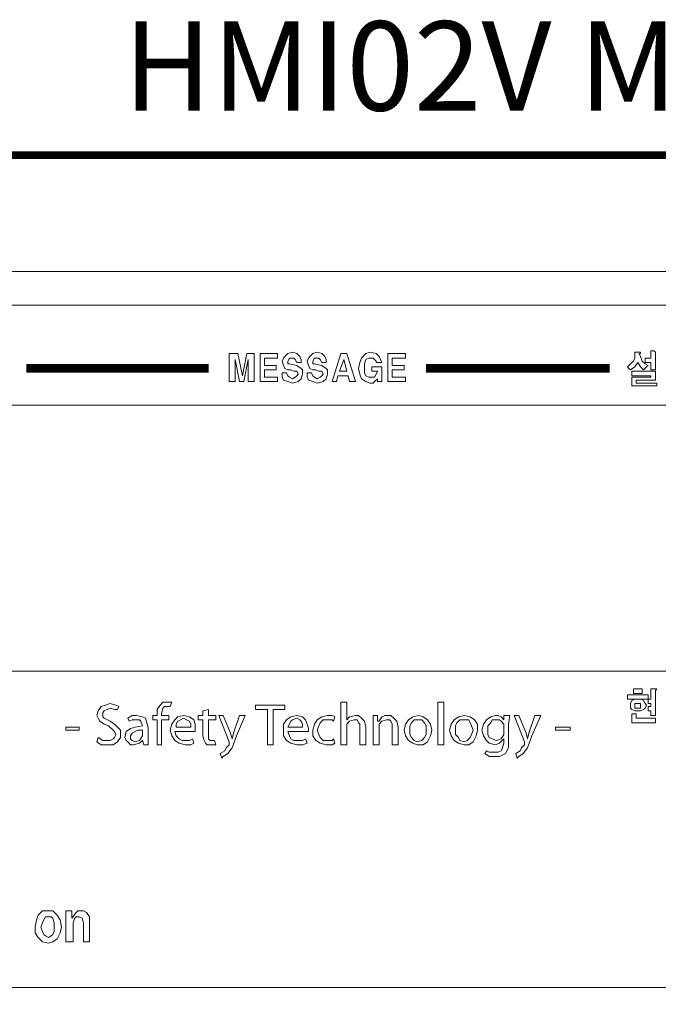
# Model space of a CAD drawing. Units: millimetres. Extents: x 252 to 660, y 2872 to 3159.
# Drawn here: x 278 to 292, y 3046 to 3066 of the extents above; entities that cross this region are included whole.
import ezdxf

# ---------------------------------------------------------------- set-up
doc = ezdxf.new("R2010")
doc.units = ezdxf.units.MM
doc.header["$LTSCALE"] = 0.5
doc.styles.get("Standard").update_dxf_attribs({"font": 'GulimChe.ttf'})

msp = doc.modelspace()

# ---------------------------------------------------------------- linework, layer by layer
at = {"color": 3, "lineweight": 0}
for points, const_width in [([(263.427, 3063.313), (317.784, 3063.313), (317.784, 3063.313), (317.938, 3063.313), (318.061, 3063.282), (318.184, 3063.221), (318.276, 3063.129), (318.368, 3063.006), (318.43, 3062.913), (318.46, 3062.76), (318.491, 3062.637), (318.491, 3036.149), (318.491, 3036.149)], 0.154), ([(278.606, 3058.857), (282.416, 3058.857)], 0.184), ([(286.964, 3058.857), (290.805, 3058.857)], 0.184)]:
    msp.add_lwpolyline(points, dxfattribs=dict(at, const_width=const_width))
for points in [[(269.541, 3060.885), (311.7, 3060.885), (311.7, 3060.885), (311.823, 3060.855), (311.946, 3060.793), (312.007, 3060.67), (312.038, 3060.547), (312.038, 3038.239), (312.038, 3038.239)], [(270.586, 3060.179), (310.655, 3060.179), (310.655, 3060.179), (310.778, 3060.179), (310.932, 3060.148), (311.055, 3060.086), (311.147, 3059.994), (311.239, 3059.871), (311.301, 3059.779), (311.331, 3059.626), (311.362, 3059.503), (311.362, 3046.597), (311.362, 3046.597)], [(283.369, 3058.581), (283.246, 3058.581), (283.246, 3059.042), (283.154, 3058.581), (283.062, 3058.581), (282.97, 3059.042), (282.97, 3059.042), (282.97, 3058.581), (282.847, 3058.581), (282.847, 3059.165), (283.031, 3059.165), (283.123, 3058.704), (283.123, 3058.704), (283.215, 3059.165), (283.369, 3059.165), (283.369, 3058.581), (283.369, 3058.581)], [(283.861, 3059.072), (283.584, 3059.072), (283.584, 3058.919), (283.83, 3058.919), (283.83, 3058.827), (283.584, 3058.827), (283.584, 3058.673), (283.861, 3058.673), (283.861, 3058.581), (283.492, 3058.581), (283.492, 3059.165), (283.861, 3059.165), (283.861, 3059.072), (283.861, 3059.072)], [(284.045, 3058.765), (284.045, 3058.765), (284.076, 3058.704), (284.076, 3058.704), (284.106, 3058.673), (284.168, 3058.642), (284.168, 3058.642), (284.229, 3058.673), (284.229, 3058.673), (284.26, 3058.704), (284.291, 3058.734), (284.291, 3058.734), (284.26, 3058.796), (284.26, 3058.796), (284.199, 3058.796), (284.137, 3058.827), (284.137, 3058.827), (284.076, 3058.827), (284.076, 3058.827), (284.014, 3058.857), (284.014, 3058.857), (283.984, 3058.919), (283.984, 3058.919), (283.953, 3059.011), (283.953, 3059.011), (283.984, 3059.072), (284.014, 3059.103), (284.014, 3059.103), (284.076, 3059.165), (284.168, 3059.195), (284.168, 3059.195), (284.26, 3059.165), (284.322, 3059.103), (284.322, 3059.103), (284.352, 3059.042), (284.352, 3058.98), (284.26, 3058.98), (284.26, 3058.98), (284.229, 3059.042), (284.229, 3059.042), (284.199, 3059.072), (284.168, 3059.072), (284.168, 3059.072), (284.106, 3059.072), (284.106, 3059.072), (284.076, 3059.011), (284.076, 3059.011), (284.076, 3058.95), (284.076, 3058.95), (284.106, 3058.95), (284.106, 3058.95), (284.26, 3058.919), (284.26, 3058.919), (284.352, 3058.857), (284.352, 3058.857), (284.383, 3058.827), (284.383, 3058.734), (284.383, 3058.734), (284.352, 3058.642), (284.291, 3058.581), (284.291, 3058.581), (284.168, 3058.55), (284.168, 3058.55), (284.076, 3058.581), (283.984, 3058.612), (283.984, 3058.612), (283.953, 3058.673), (283.953, 3058.765), (284.045, 3058.765), (284.045, 3058.765)], [(284.567, 3058.765), (284.567, 3058.765), (284.598, 3058.704), (284.598, 3058.704), (284.629, 3058.673), (284.69, 3058.642), (284.69, 3058.642), (284.752, 3058.673), (284.752, 3058.673), (284.782, 3058.704), (284.813, 3058.734), (284.813, 3058.734), (284.782, 3058.796), (284.782, 3058.796), (284.721, 3058.796), (284.66, 3058.827), (284.66, 3058.827), (284.598, 3058.827), (284.598, 3058.827), (284.537, 3058.857), (284.537, 3058.857), (284.506, 3058.919), (284.506, 3058.919), (284.475, 3059.011), (284.475, 3059.011), (284.506, 3059.072), (284.537, 3059.103), (284.537, 3059.103), (284.598, 3059.165), (284.69, 3059.195), (284.69, 3059.195), (284.782, 3059.165), (284.844, 3059.103), (284.844, 3059.103), (284.875, 3059.042), (284.875, 3058.98), (284.782, 3058.98), (284.782, 3058.98), (284.752, 3059.042), (284.752, 3059.042), (284.721, 3059.072), (284.69, 3059.072), (284.69, 3059.072), (284.629, 3059.072), (284.629, 3059.072), (284.598, 3059.011), (284.598, 3059.011), (284.598, 3058.95), (284.598, 3058.95), (284.629, 3058.95), (284.629, 3058.95), (284.782, 3058.919), (284.782, 3058.919), (284.875, 3058.857), (284.875, 3058.857), (284.905, 3058.827), (284.905, 3058.734), (284.905, 3058.734), (284.875, 3058.642), (284.813, 3058.581), (284.813, 3058.581), (284.69, 3058.55), (284.69, 3058.55), (284.598, 3058.581), (284.506, 3058.612), (284.506, 3058.612), (284.475, 3058.673), (284.475, 3058.765), (284.567, 3058.765), (284.567, 3058.765)], [(285.09, 3058.581), (284.998, 3058.581), (285.182, 3059.165), (285.305, 3059.165), (285.489, 3058.581), (285.366, 3058.581), (285.336, 3058.704), (285.12, 3058.704), (285.09, 3058.581), (285.09, 3058.581)], [(285.827, 3058.888), (286.042, 3058.888), (286.042, 3058.581), (285.95, 3058.581), (285.95, 3058.642), (285.95, 3058.642), (285.889, 3058.581), (285.889, 3058.581), (285.858, 3058.55), (285.796, 3058.55), (285.796, 3058.55), (285.704, 3058.581), (285.612, 3058.642), (285.612, 3058.642), (285.581, 3058.734), (285.551, 3058.857), (285.551, 3058.857), (285.581, 3058.98), (285.612, 3059.072), (285.612, 3059.072), (285.704, 3059.165), (285.796, 3059.195), (285.796, 3059.195), (285.919, 3059.165), (285.981, 3059.103), (285.981, 3059.103), (286.012, 3059.042), (286.042, 3058.98), (285.919, 3058.98), (285.919, 3058.98), (285.919, 3059.011), (285.919, 3059.011), (285.889, 3059.042), (285.889, 3059.042), (285.858, 3059.072), (285.858, 3059.072), (285.827, 3059.072), (285.827, 3059.072), (285.766, 3059.072), (285.704, 3059.042), (285.704, 3059.042), (285.674, 3058.95), (285.674, 3058.857), (285.674, 3058.857), (285.674, 3058.765), (285.704, 3058.704), (285.704, 3058.704), (285.766, 3058.673), (285.827, 3058.673), (285.827, 3058.673), (285.889, 3058.673), (285.889, 3058.673), (285.919, 3058.734), (285.95, 3058.796), (285.827, 3058.796), (285.827, 3058.888), (285.827, 3058.888)], [(286.534, 3059.072), (286.257, 3059.072), (286.257, 3058.919), (286.503, 3058.919), (286.503, 3058.827), (286.257, 3058.827), (286.257, 3058.673), (286.534, 3058.673), (286.534, 3058.581), (286.165, 3058.581), (286.165, 3059.165), (286.534, 3059.165), (286.534, 3059.072), (286.534, 3059.072)], [(291.45, 3059.195), (291.45, 3059.195), (291.45, 3059.165), (291.45, 3059.165), (291.42, 3059.165), (291.42, 3059.165), (291.42, 3059.165), (291.42, 3059.165), (291.45, 3059.103), (291.481, 3059.011), (291.481, 3059.011), (291.543, 3058.95), (291.604, 3058.919), (291.604, 3058.919), (291.573, 3058.888), (291.573, 3058.888), (291.512, 3058.827), (291.512, 3058.827), (291.45, 3058.888), (291.45, 3058.888), (291.389, 3058.98), (291.389, 3058.98), (291.328, 3058.888), (291.328, 3058.888), (291.235, 3058.827), (291.235, 3058.827), (291.205, 3058.857), (291.205, 3058.857), (291.174, 3058.888), (291.174, 3058.888), (291.235, 3058.95), (291.297, 3059.011), (291.297, 3059.011), (291.328, 3059.072), (291.328, 3059.195), (291.389, 3059.195), (291.389, 3059.195), (291.45, 3059.195), (291.45, 3059.195), (291.45, 3059.195)], [(291.758, 3059.195), (291.758, 3059.195), (291.758, 3059.195), (291.758, 3059.195), (291.758, 3059.165), (291.758, 3059.165), (291.758, 3059.134), (291.758, 3058.827), (291.666, 3058.827), (291.666, 3058.98), (291.543, 3058.98), (291.543, 3059.072), (291.666, 3059.072), (291.666, 3059.226), (291.727, 3059.226), (291.727, 3059.226), (291.758, 3059.195), (291.758, 3059.195), (291.758, 3059.195)], [(285.151, 3058.796), (285.305, 3058.796), (285.243, 3059.042), (285.243, 3059.042), (285.151, 3058.796), (285.151, 3058.796)], [(291.758, 3058.796), (291.758, 3058.612), (291.358, 3058.612), (291.358, 3058.55), (291.788, 3058.55), (291.788, 3058.489), (291.266, 3058.489), (291.266, 3058.673), (291.666, 3058.673), (291.666, 3058.704), (291.266, 3058.704), (291.266, 3058.796), (291.758, 3058.796), (291.758, 3058.796)], [(273.905, 3058.089), (295.507, 3058.089), (295.507, 3058.089), (295.599, 3058.089), (295.691, 3058.058), (295.783, 3057.997), (295.875, 3057.936), (295.937, 3057.874), (295.967, 3057.782), (295.998, 3057.69), (296.029, 3057.567), (296.029, 3053.05), (296.029, 3053.05)], [(296.029, 3053.05), (296.029, 3053.05), (295.998, 3052.958), (295.967, 3052.835), (295.937, 3052.742), (295.875, 3052.681), (295.783, 3052.62), (295.691, 3052.558), (295.599, 3052.527), (295.507, 3052.527), (273.905, 3052.527)], [(291.481, 3052.159), (291.481, 3052.066), (291.297, 3052.066), (291.297, 3052.159), (291.481, 3052.159), (291.481, 3052.159)], [(291.788, 3052.159), (291.788, 3052.159), (291.758, 3052.128), (291.758, 3052.128), (291.758, 3052.097), (291.758, 3052.097), (291.758, 3052.097), (291.758, 3051.606), (291.666, 3051.606), (291.666, 3051.698), (291.604, 3051.698), (291.604, 3051.79), (291.666, 3051.79), (291.666, 3051.851), (291.604, 3051.851), (291.604, 3051.944), (291.666, 3051.944), (291.666, 3052.159), (291.727, 3052.159), (291.727, 3052.159), (291.788, 3052.159), (291.788, 3052.159), (291.788, 3052.159)], [(291.604, 3052.036), (291.604, 3051.944), (291.174, 3051.944), (291.174, 3052.036), (291.604, 3052.036), (291.604, 3052.036)], [(291.512, 3051.913), (291.512, 3051.913), (291.543, 3051.851), (291.573, 3051.821), (291.573, 3051.821), (291.543, 3051.759), (291.512, 3051.728), (291.512, 3051.728), (291.45, 3051.698), (291.389, 3051.698), (291.389, 3051.698), (291.328, 3051.698), (291.266, 3051.728), (291.266, 3051.728), (291.235, 3051.759), (291.235, 3051.821), (291.235, 3051.821), (291.235, 3051.851), (291.266, 3051.913), (291.266, 3051.913), (291.328, 3051.944), (291.389, 3051.944), (291.389, 3051.944), (291.45, 3051.944), (291.512, 3051.913), (291.512, 3051.913), (291.512, 3051.913)], [(280.112, 3051.145), (280.112, 3051.145), (280.204, 3051.083), (280.296, 3051.083), (280.296, 3051.083), (280.358, 3051.083), (280.419, 3051.114), (280.45, 3051.145), (280.481, 3051.206), (280.481, 3051.206), (280.45, 3051.268), (280.419, 3051.298), (280.327, 3051.39), (280.327, 3051.39), (280.235, 3051.421), (280.143, 3051.483), (280.112, 3051.544), (280.081, 3051.606), (280.081, 3051.606), (280.112, 3051.698), (280.173, 3051.79), (280.265, 3051.821), (280.358, 3051.851), (280.358, 3051.851), (280.481, 3051.821), (280.542, 3051.79), (280.511, 3051.728), (280.511, 3051.728), (280.45, 3051.728), (280.358, 3051.759), (280.358, 3051.759), (280.296, 3051.728), (280.235, 3051.698), (280.204, 3051.667), (280.204, 3051.636), (280.204, 3051.636), (280.204, 3051.575), (280.235, 3051.544), (280.358, 3051.483), (280.358, 3051.483), (280.45, 3051.421), (280.511, 3051.36), (280.573, 3051.298), (280.573, 3051.237), (280.573, 3051.237), (280.573, 3051.145), (280.511, 3051.052), (280.419, 3050.991), (280.296, 3050.991), (280.296, 3050.991), (280.173, 3050.991), (280.081, 3051.052), (280.112, 3051.145), (280.112, 3051.145)], [(280.112, 3051.145), (280.112, 3051.145), (280.204, 3051.083), (280.296, 3051.083), (280.296, 3051.083), (280.358, 3051.083), (280.419, 3051.114), (280.45, 3051.145), (280.481, 3051.206), (280.481, 3051.206), (280.45, 3051.268), (280.419, 3051.298), (280.327, 3051.39), (280.327, 3051.39), (280.235, 3051.421), (280.143, 3051.483), (280.112, 3051.544), (280.081, 3051.606), (280.081, 3051.606), (280.112, 3051.698), (280.173, 3051.79), (280.265, 3051.821), (280.358, 3051.851), (280.358, 3051.851), (280.481, 3051.821), (280.542, 3051.79), (280.511, 3051.728), (280.511, 3051.728), (280.45, 3051.728), (280.358, 3051.759), (280.358, 3051.759), (280.296, 3051.728), (280.235, 3051.698), (280.204, 3051.667), (280.204, 3051.636), (280.204, 3051.636), (280.204, 3051.575), (280.235, 3051.544), (280.358, 3051.483), (280.358, 3051.483), (280.45, 3051.421), (280.511, 3051.36), (280.573, 3051.298), (280.573, 3051.237), (280.573, 3051.237), (280.573, 3051.145), (280.511, 3051.052), (280.419, 3050.991), (280.296, 3050.991), (280.296, 3050.991), (280.173, 3050.991), (280.081, 3051.052), (280.112, 3051.145), (280.112, 3051.145)], [(281.341, 3050.991), (281.341, 3051.513), (281.249, 3051.513), (281.249, 3051.606), (281.341, 3051.606), (281.341, 3051.636), (281.341, 3051.636), (281.341, 3051.728), (281.402, 3051.821), (281.402, 3051.821), (281.464, 3051.882), (281.556, 3051.882), (281.556, 3051.882), (281.648, 3051.882), (281.617, 3051.79), (281.617, 3051.79), (281.556, 3051.79), (281.556, 3051.79), (281.495, 3051.79), (281.464, 3051.759), (281.433, 3051.636), (281.433, 3051.606), (281.587, 3051.606), (281.587, 3051.513), (281.433, 3051.513), (281.433, 3050.991), (281.341, 3050.991), (281.341, 3050.991)], [(281.341, 3050.991), (281.341, 3051.513), (281.249, 3051.513), (281.249, 3051.606), (281.341, 3051.606), (281.341, 3051.636), (281.341, 3051.636), (281.341, 3051.728), (281.402, 3051.821), (281.402, 3051.821), (281.464, 3051.882), (281.556, 3051.882), (281.556, 3051.882), (281.648, 3051.882), (281.617, 3051.79), (281.617, 3051.79), (281.556, 3051.79), (281.556, 3051.79), (281.495, 3051.79), (281.464, 3051.759), (281.433, 3051.636), (281.433, 3051.606), (281.587, 3051.606), (281.587, 3051.513), (281.433, 3051.513), (281.433, 3050.991), (281.341, 3050.991), (281.341, 3050.991)], [(282.416, 3051.728), (282.416, 3051.606), (282.57, 3051.606), (282.57, 3051.513), (282.416, 3051.513), (282.416, 3051.206), (282.416, 3051.206), (282.416, 3051.114), (282.447, 3051.083), (282.478, 3051.083), (282.478, 3051.083), (282.539, 3051.083), (282.57, 3050.991), (282.57, 3050.991), (282.447, 3050.991), (282.447, 3050.991), (282.386, 3050.991), (282.355, 3051.022), (282.355, 3051.022), (282.324, 3051.083), (282.294, 3051.175), (282.294, 3051.513), (282.201, 3051.513), (282.201, 3051.606), (282.294, 3051.606), (282.294, 3051.698), (282.416, 3051.728), (282.416, 3051.728)], [(282.416, 3051.728), (282.416, 3051.606), (282.57, 3051.606), (282.57, 3051.513), (282.416, 3051.513), (282.416, 3051.206), (282.416, 3051.206), (282.416, 3051.114), (282.447, 3051.083), (282.478, 3051.083), (282.478, 3051.083), (282.539, 3051.083), (282.57, 3050.991), (282.57, 3050.991), (282.447, 3050.991), (282.447, 3050.991), (282.386, 3050.991), (282.355, 3051.022), (282.355, 3051.022), (282.324, 3051.083), (282.294, 3051.175), (282.294, 3051.513), (282.201, 3051.513), (282.201, 3051.606), (282.294, 3051.606), (282.294, 3051.698), (282.416, 3051.728), (282.416, 3051.728)], [(283.646, 3051.728), (283.4, 3051.728), (283.4, 3051.821), (284.014, 3051.821), (284.014, 3051.728), (283.768, 3051.728), (283.768, 3050.991), (283.646, 3050.991), (283.646, 3051.728), (283.646, 3051.728)], [(283.646, 3051.728), (283.4, 3051.728), (283.4, 3051.821), (284.014, 3051.821), (284.014, 3051.728), (283.768, 3051.728), (283.768, 3050.991), (283.646, 3050.991), (283.646, 3051.728), (283.646, 3051.728)], [(285.182, 3051.882), (285.305, 3051.882), (285.305, 3051.513), (285.305, 3051.513), (285.305, 3051.513), (285.366, 3051.575), (285.366, 3051.575), (285.489, 3051.606), (285.489, 3051.606), (285.551, 3051.606), (285.612, 3051.544), (285.674, 3051.483), (285.704, 3051.36), (285.704, 3050.991), (285.581, 3050.991), (285.581, 3051.329), (285.581, 3051.329), (285.581, 3051.421), (285.551, 3051.452), (285.52, 3051.513), (285.458, 3051.513), (285.458, 3051.513), (285.366, 3051.483), (285.305, 3051.421), (285.305, 3051.421), (285.305, 3051.36), (285.305, 3050.991), (285.182, 3050.991), (285.182, 3051.882), (285.182, 3051.882)], [(285.182, 3051.882), (285.305, 3051.882), (285.305, 3051.513), (285.305, 3051.513), (285.305, 3051.513), (285.366, 3051.575), (285.366, 3051.575), (285.489, 3051.606), (285.489, 3051.606), (285.551, 3051.606), (285.612, 3051.544), (285.674, 3051.483), (285.704, 3051.36), (285.704, 3050.991), (285.581, 3050.991), (285.581, 3051.329), (285.581, 3051.329), (285.581, 3051.421), (285.551, 3051.452), (285.52, 3051.513), (285.458, 3051.513), (285.458, 3051.513), (285.366, 3051.483), (285.305, 3051.421), (285.305, 3051.421), (285.305, 3051.36), (285.305, 3050.991), (285.182, 3050.991), (285.182, 3051.882), (285.182, 3051.882)], [(287.21, 3051.882), (287.333, 3051.882), (287.333, 3050.991), (287.21, 3050.991), (287.21, 3051.882), (287.21, 3051.882)], [(287.21, 3051.882), (287.333, 3051.882), (287.333, 3050.991), (287.21, 3050.991), (287.21, 3051.882), (287.21, 3051.882)], [(291.328, 3051.851), (291.328, 3051.851), (291.328, 3051.821), (291.328, 3051.821), (291.328, 3051.759), (291.328, 3051.759), (291.389, 3051.759), (291.389, 3051.759), (291.45, 3051.759), (291.45, 3051.759), (291.45, 3051.821), (291.45, 3051.821), (291.45, 3051.851), (291.45, 3051.851), (291.389, 3051.851), (291.389, 3051.851), (291.328, 3051.851), (291.328, 3051.851), (291.328, 3051.851)], [(281.157, 3051.145), (281.157, 3051.145), (281.157, 3050.991), (281.064, 3050.991), (281.034, 3051.083), (281.034, 3051.083), (281.034, 3051.083), (280.972, 3051.022), (280.849, 3050.991), (280.849, 3050.991), (280.788, 3050.991), (280.726, 3051.052), (280.696, 3051.083), (280.665, 3051.145), (280.665, 3051.145), (280.696, 3051.268), (280.788, 3051.329), (280.88, 3051.36), (281.034, 3051.39), (281.034, 3051.39), (281.034, 3051.39), (281.003, 3051.483), (280.972, 3051.513), (280.911, 3051.513), (280.911, 3051.513), (280.819, 3051.513), (280.757, 3051.483), (280.726, 3051.544), (280.726, 3051.544), (280.819, 3051.606), (280.911, 3051.606), (280.911, 3051.606), (281.034, 3051.575), (281.095, 3051.544), (281.126, 3051.452), (281.157, 3051.36), (281.157, 3051.145), (281.157, 3051.145)], [(281.157, 3051.145), (281.157, 3051.145), (281.157, 3050.991), (281.064, 3050.991), (281.034, 3051.083), (281.034, 3051.083), (281.034, 3051.083), (280.972, 3051.022), (280.849, 3050.991), (280.849, 3050.991), (280.788, 3050.991), (280.726, 3051.052), (280.696, 3051.083), (280.665, 3051.145), (280.665, 3051.145), (280.696, 3051.268), (280.788, 3051.329), (280.88, 3051.36), (281.034, 3051.39), (281.034, 3051.39), (281.034, 3051.39), (281.003, 3051.483), (280.972, 3051.513), (280.911, 3051.513), (280.911, 3051.513), (280.819, 3051.513), (280.757, 3051.483), (280.726, 3051.544), (280.726, 3051.544), (280.819, 3051.606), (280.911, 3051.606), (280.911, 3051.606), (281.034, 3051.575), (281.095, 3051.544), (281.126, 3051.452), (281.157, 3051.36), (281.157, 3051.145), (281.157, 3051.145)], [(281.71, 3051.268), (281.71, 3051.268), (281.74, 3051.175), (281.802, 3051.114), (281.863, 3051.083), (281.925, 3051.083), (281.925, 3051.083), (282.017, 3051.083), (282.078, 3051.114), (282.109, 3051.022), (282.109, 3051.022), (282.048, 3050.991), (281.925, 3050.991), (281.925, 3050.991), (281.802, 3051.022), (281.71, 3051.083), (281.648, 3051.175), (281.617, 3051.298), (281.617, 3051.298), (281.648, 3051.421), (281.71, 3051.513), (281.771, 3051.575), (281.894, 3051.606), (281.894, 3051.606), (282.017, 3051.575), (282.109, 3051.513), (282.14, 3051.421), (282.14, 3051.329), (282.14, 3051.329), (282.14, 3051.268), (281.71, 3051.268), (281.71, 3051.268)], [(281.71, 3051.268), (281.71, 3051.268), (281.74, 3051.175), (281.802, 3051.114), (281.863, 3051.083), (281.925, 3051.083), (281.925, 3051.083), (282.017, 3051.083), (282.078, 3051.114), (282.109, 3051.022), (282.109, 3051.022), (282.048, 3050.991), (281.925, 3050.991), (281.925, 3050.991), (281.802, 3051.022), (281.71, 3051.083), (281.648, 3051.175), (281.617, 3051.298), (281.617, 3051.298), (281.648, 3051.421), (281.71, 3051.513), (281.771, 3051.575), (281.894, 3051.606), (281.894, 3051.606), (282.017, 3051.575), (282.109, 3051.513), (282.14, 3051.421), (282.14, 3051.329), (282.14, 3051.329), (282.14, 3051.268), (281.71, 3051.268), (281.71, 3051.268)], [(282.048, 3051.36), (282.048, 3051.36), (282.048, 3051.421), (282.017, 3051.483), (281.956, 3051.513), (281.894, 3051.544), (281.894, 3051.544), (281.833, 3051.513), (281.771, 3051.483), (281.74, 3051.421), (281.74, 3051.36), (282.048, 3051.36), (282.048, 3051.36)], [(282.048, 3051.36), (282.048, 3051.36), (282.048, 3051.421), (282.017, 3051.483), (281.956, 3051.513), (281.894, 3051.544), (281.894, 3051.544), (281.833, 3051.513), (281.771, 3051.483), (281.74, 3051.421), (281.74, 3051.36), (282.048, 3051.36), (282.048, 3051.36)], [(282.724, 3051.606), (282.877, 3051.237), (282.877, 3051.237), (282.908, 3051.114), (282.908, 3051.114), (282.908, 3051.114), (282.939, 3051.237), (283.062, 3051.606), (283.185, 3051.606), (283, 3051.175), (283, 3051.175), (282.908, 3050.93), (282.816, 3050.807), (282.816, 3050.807), (282.724, 3050.745), (282.693, 3050.714), (282.662, 3050.807), (282.662, 3050.807), (282.754, 3050.868), (282.754, 3050.868), (282.785, 3050.93), (282.847, 3050.991), (282.847, 3050.991), (282.847, 3051.022), (282.847, 3051.022), (282.847, 3051.052), (282.632, 3051.606), (282.724, 3051.606), (282.724, 3051.606)], [(282.724, 3051.606), (282.877, 3051.237), (282.877, 3051.237), (282.908, 3051.114), (282.908, 3051.114), (282.908, 3051.114), (282.939, 3051.237), (283.062, 3051.606), (283.185, 3051.606), (283, 3051.175), (283, 3051.175), (282.908, 3050.93), (282.816, 3050.807), (282.816, 3050.807), (282.724, 3050.745), (282.693, 3050.714), (282.662, 3050.807), (282.662, 3050.807), (282.754, 3050.868), (282.754, 3050.868), (282.785, 3050.93), (282.847, 3050.991), (282.847, 3050.991), (282.847, 3051.022), (282.847, 3051.022), (282.847, 3051.052), (282.632, 3051.606), (282.724, 3051.606), (282.724, 3051.606)], [(284.076, 3051.268), (284.076, 3051.268), (284.106, 3051.175), (284.137, 3051.114), (284.199, 3051.083), (284.291, 3051.083), (284.291, 3051.083), (284.383, 3051.083), (284.444, 3051.114), (284.475, 3051.022), (284.475, 3051.022), (284.383, 3050.991), (284.26, 3050.991), (284.26, 3050.991), (284.137, 3051.022), (284.045, 3051.083), (283.984, 3051.175), (283.984, 3051.298), (283.984, 3051.298), (283.984, 3051.421), (284.045, 3051.513), (284.137, 3051.575), (284.26, 3051.606), (284.26, 3051.606), (284.383, 3051.575), (284.444, 3051.513), (284.475, 3051.421), (284.506, 3051.329), (284.506, 3051.329), (284.506, 3051.268), (284.076, 3051.268), (284.076, 3051.268)], [(284.076, 3051.268), (284.076, 3051.268), (284.106, 3051.175), (284.137, 3051.114), (284.199, 3051.083), (284.291, 3051.083), (284.291, 3051.083), (284.383, 3051.083), (284.444, 3051.114), (284.475, 3051.022), (284.475, 3051.022), (284.383, 3050.991), (284.26, 3050.991), (284.26, 3050.991), (284.137, 3051.022), (284.045, 3051.083), (283.984, 3051.175), (283.984, 3051.298), (283.984, 3051.298), (283.984, 3051.421), (284.045, 3051.513), (284.137, 3051.575), (284.26, 3051.606), (284.26, 3051.606), (284.383, 3051.575), (284.444, 3051.513), (284.475, 3051.421), (284.506, 3051.329), (284.506, 3051.329), (284.506, 3051.268), (284.076, 3051.268), (284.076, 3051.268)], [(284.383, 3051.36), (284.383, 3051.36), (284.383, 3051.421), (284.352, 3051.483), (284.322, 3051.513), (284.26, 3051.544), (284.26, 3051.544), (284.168, 3051.513), (284.137, 3051.483), (284.106, 3051.421), (284.076, 3051.36), (284.383, 3051.36), (284.383, 3051.36)], [(284.383, 3051.36), (284.383, 3051.36), (284.383, 3051.421), (284.352, 3051.483), (284.322, 3051.513), (284.26, 3051.544), (284.26, 3051.544), (284.168, 3051.513), (284.137, 3051.483), (284.106, 3051.421), (284.076, 3051.36), (284.383, 3051.36), (284.383, 3051.36)], [(285.059, 3051.022), (285.059, 3051.022), (284.998, 3050.991), (284.875, 3050.991), (284.875, 3050.991), (284.752, 3051.022), (284.66, 3051.083), (284.598, 3051.175), (284.598, 3051.298), (284.598, 3051.298), (284.629, 3051.421), (284.69, 3051.513), (284.782, 3051.575), (284.905, 3051.606), (284.905, 3051.606), (284.998, 3051.606), (285.059, 3051.575), (285.028, 3051.483), (285.028, 3051.483), (284.998, 3051.513), (284.905, 3051.513), (284.905, 3051.513), (284.813, 3051.513), (284.752, 3051.452), (284.721, 3051.39), (284.69, 3051.298), (284.69, 3051.298), (284.721, 3051.206), (284.752, 3051.145), (284.813, 3051.083), (284.905, 3051.083), (284.905, 3051.083), (284.998, 3051.083), (285.028, 3051.114), (285.059, 3051.022), (285.059, 3051.022)], [(285.059, 3051.022), (285.059, 3051.022), (284.998, 3050.991), (284.875, 3050.991), (284.875, 3050.991), (284.752, 3051.022), (284.66, 3051.083), (284.598, 3051.175), (284.598, 3051.298), (284.598, 3051.298), (284.629, 3051.421), (284.69, 3051.513), (284.782, 3051.575), (284.905, 3051.606), (284.905, 3051.606), (284.998, 3051.606), (285.059, 3051.575), (285.028, 3051.483), (285.028, 3051.483), (284.998, 3051.513), (284.905, 3051.513), (284.905, 3051.513), (284.813, 3051.513), (284.752, 3051.452), (284.721, 3051.39), (284.69, 3051.298), (284.69, 3051.298), (284.721, 3051.206), (284.752, 3051.145), (284.813, 3051.083), (284.905, 3051.083), (284.905, 3051.083), (284.998, 3051.083), (285.028, 3051.114), (285.059, 3051.022), (285.059, 3051.022)], [(285.858, 3051.421), (285.858, 3051.421), (285.858, 3051.606), (285.95, 3051.606), (285.95, 3051.483), (285.981, 3051.483), (285.981, 3051.483), (286.042, 3051.575), (286.104, 3051.606), (286.165, 3051.606), (286.165, 3051.606), (286.227, 3051.606), (286.288, 3051.544), (286.35, 3051.483), (286.38, 3051.36), (286.38, 3050.991), (286.257, 3050.991), (286.257, 3051.329), (286.257, 3051.329), (286.257, 3051.421), (286.227, 3051.483), (286.196, 3051.513), (286.135, 3051.513), (286.135, 3051.513), (286.042, 3051.483), (285.981, 3051.421), (285.981, 3051.421), (285.981, 3051.36), (285.981, 3050.991), (285.858, 3050.991), (285.858, 3051.421), (285.858, 3051.421)], [(285.858, 3051.421), (285.858, 3051.421), (285.858, 3051.606), (285.95, 3051.606), (285.95, 3051.483), (285.981, 3051.483), (285.981, 3051.483), (286.042, 3051.575), (286.104, 3051.606), (286.165, 3051.606), (286.165, 3051.606), (286.227, 3051.606), (286.288, 3051.544), (286.35, 3051.483), (286.38, 3051.36), (286.38, 3050.991), (286.257, 3050.991), (286.257, 3051.329), (286.257, 3051.329), (286.257, 3051.421), (286.227, 3051.483), (286.196, 3051.513), (286.135, 3051.513), (286.135, 3051.513), (286.042, 3051.483), (285.981, 3051.421), (285.981, 3051.421), (285.981, 3051.36), (285.981, 3050.991), (285.858, 3050.991), (285.858, 3051.421), (285.858, 3051.421)], [(286.78, 3050.991), (286.78, 3050.991), (286.688, 3051.022), (286.595, 3051.083), (286.534, 3051.175), (286.503, 3051.298), (286.503, 3051.298), (286.534, 3051.421), (286.595, 3051.513), (286.688, 3051.575), (286.811, 3051.606), (286.811, 3051.606), (286.903, 3051.575), (286.995, 3051.513), (287.056, 3051.421), (287.087, 3051.298), (287.087, 3051.298), (287.056, 3051.175), (286.995, 3051.052), (286.903, 3050.991), (286.78, 3050.991), (286.78, 3050.991), (286.78, 3050.991)], [(286.78, 3050.991), (286.78, 3050.991), (286.688, 3051.022), (286.595, 3051.083), (286.534, 3051.175), (286.503, 3051.298), (286.503, 3051.298), (286.534, 3051.421), (286.595, 3051.513), (286.688, 3051.575), (286.811, 3051.606), (286.811, 3051.606), (286.903, 3051.575), (286.995, 3051.513), (287.056, 3051.421), (287.087, 3051.298), (287.087, 3051.298), (287.056, 3051.175), (286.995, 3051.052), (286.903, 3050.991), (286.78, 3050.991), (286.78, 3050.991), (286.78, 3050.991)], [(286.78, 3051.052), (286.78, 3051.052), (286.872, 3051.083), (286.933, 3051.145), (286.964, 3051.206), (286.964, 3051.298), (286.964, 3051.298), (286.964, 3051.39), (286.933, 3051.452), (286.872, 3051.513), (286.811, 3051.513), (286.811, 3051.513), (286.718, 3051.513), (286.657, 3051.452), (286.626, 3051.39), (286.626, 3051.298), (286.626, 3051.298), (286.626, 3051.206), (286.657, 3051.145), (286.718, 3051.083), (286.78, 3051.052), (286.78, 3051.052), (286.78, 3051.052)], [(286.78, 3051.052), (286.78, 3051.052), (286.872, 3051.083), (286.933, 3051.145), (286.964, 3051.206), (286.964, 3051.298), (286.964, 3051.298), (286.964, 3051.39), (286.933, 3051.452), (286.872, 3051.513), (286.811, 3051.513), (286.811, 3051.513), (286.718, 3051.513), (286.657, 3051.452), (286.626, 3051.39), (286.626, 3051.298), (286.626, 3051.298), (286.626, 3051.206), (286.657, 3051.145), (286.718, 3051.083), (286.78, 3051.052), (286.78, 3051.052), (286.78, 3051.052)], [(287.763, 3050.991), (287.763, 3050.991), (287.64, 3051.022), (287.548, 3051.083), (287.487, 3051.175), (287.456, 3051.298), (287.456, 3051.298), (287.487, 3051.421), (287.548, 3051.513), (287.64, 3051.575), (287.763, 3051.606), (287.763, 3051.606), (287.886, 3051.575), (287.978, 3051.513), (288.04, 3051.421), (288.04, 3051.298), (288.04, 3051.298), (288.009, 3051.175), (287.947, 3051.052), (287.855, 3050.991), (287.763, 3050.991), (287.763, 3050.991), (287.763, 3050.991)], [(287.763, 3050.991), (287.763, 3050.991), (287.64, 3051.022), (287.548, 3051.083), (287.487, 3051.175), (287.456, 3051.298), (287.456, 3051.298), (287.487, 3051.421), (287.548, 3051.513), (287.64, 3051.575), (287.763, 3051.606), (287.763, 3051.606), (287.886, 3051.575), (287.978, 3051.513), (288.04, 3051.421), (288.04, 3051.298), (288.04, 3051.298), (288.009, 3051.175), (287.947, 3051.052), (287.855, 3050.991), (287.763, 3050.991), (287.763, 3050.991), (287.763, 3050.991)], [(287.763, 3051.052), (287.763, 3051.052), (287.825, 3051.083), (287.886, 3051.145), (287.917, 3051.206), (287.947, 3051.298), (287.947, 3051.298), (287.917, 3051.39), (287.886, 3051.452), (287.855, 3051.513), (287.763, 3051.513), (287.763, 3051.513), (287.671, 3051.513), (287.609, 3051.452), (287.579, 3051.39), (287.579, 3051.298), (287.579, 3051.298), (287.579, 3051.206), (287.64, 3051.145), (287.671, 3051.083), (287.763, 3051.052), (287.763, 3051.052), (287.763, 3051.052)], [(287.763, 3051.052), (287.763, 3051.052), (287.825, 3051.083), (287.886, 3051.145), (287.917, 3051.206), (287.947, 3051.298), (287.947, 3051.298), (287.917, 3051.39), (287.886, 3051.452), (287.855, 3051.513), (287.763, 3051.513), (287.763, 3051.513), (287.671, 3051.513), (287.609, 3051.452), (287.579, 3051.39), (287.579, 3051.298), (287.579, 3051.298), (287.579, 3051.206), (287.64, 3051.145), (287.671, 3051.083), (287.763, 3051.052), (287.763, 3051.052), (287.763, 3051.052)], [(288.685, 3051.083), (288.685, 3051.083), (288.685, 3050.93), (288.623, 3050.807), (288.623, 3050.807), (288.501, 3050.745), (288.408, 3050.745), (288.408, 3050.745), (288.285, 3050.745), (288.193, 3050.807), (288.224, 3050.868), (288.224, 3050.868), (288.285, 3050.837), (288.408, 3050.837), (288.408, 3050.837), (288.47, 3050.837), (288.531, 3050.868), (288.562, 3050.93), (288.593, 3051.022), (288.593, 3051.114), (288.593, 3051.114), (288.593, 3051.114), (288.501, 3051.022), (288.408, 3050.991), (288.408, 3050.991), (288.285, 3051.022), (288.224, 3051.083), (288.163, 3051.175), (288.132, 3051.298), (288.132, 3051.298), (288.163, 3051.421), (288.224, 3051.513), (288.316, 3051.575), (288.408, 3051.606), (288.408, 3051.606), (288.47, 3051.606), (288.531, 3051.575), (288.593, 3051.513), (288.593, 3051.513), (288.593, 3051.606), (288.716, 3051.606), (288.716, 3051.606), (288.685, 3051.421), (288.685, 3051.083), (288.685, 3051.083)], [(288.685, 3051.083), (288.685, 3051.083), (288.685, 3050.93), (288.623, 3050.807), (288.623, 3050.807), (288.501, 3050.745), (288.408, 3050.745), (288.408, 3050.745), (288.285, 3050.745), (288.193, 3050.807), (288.224, 3050.868), (288.224, 3050.868), (288.285, 3050.837), (288.408, 3050.837), (288.408, 3050.837), (288.47, 3050.837), (288.531, 3050.868), (288.562, 3050.93), (288.593, 3051.022), (288.593, 3051.114), (288.593, 3051.114), (288.593, 3051.114), (288.501, 3051.022), (288.408, 3050.991), (288.408, 3050.991), (288.285, 3051.022), (288.224, 3051.083), (288.163, 3051.175), (288.132, 3051.298), (288.132, 3051.298), (288.163, 3051.421), (288.224, 3051.513), (288.316, 3051.575), (288.408, 3051.606), (288.408, 3051.606), (288.47, 3051.606), (288.531, 3051.575), (288.593, 3051.513), (288.593, 3051.513), (288.593, 3051.606), (288.716, 3051.606), (288.716, 3051.606), (288.685, 3051.421), (288.685, 3051.083), (288.685, 3051.083)], [(288.593, 3051.36), (288.593, 3051.36), (288.593, 3051.421), (288.593, 3051.421), (288.531, 3051.483), (288.501, 3051.513), (288.439, 3051.513), (288.439, 3051.513), (288.347, 3051.513), (288.316, 3051.452), (288.255, 3051.39), (288.255, 3051.298), (288.255, 3051.298), (288.255, 3051.206), (288.285, 3051.145), (288.347, 3051.114), (288.439, 3051.083), (288.439, 3051.083), (288.531, 3051.114), (288.593, 3051.206), (288.593, 3051.206), (288.593, 3051.268), (288.593, 3051.36), (288.593, 3051.36)], [(288.593, 3051.36), (288.593, 3051.36), (288.593, 3051.421), (288.593, 3051.421), (288.531, 3051.483), (288.501, 3051.513), (288.439, 3051.513), (288.439, 3051.513), (288.347, 3051.513), (288.316, 3051.452), (288.255, 3051.39), (288.255, 3051.298), (288.255, 3051.298), (288.255, 3051.206), (288.285, 3051.145), (288.347, 3051.114), (288.439, 3051.083), (288.439, 3051.083), (288.531, 3051.114), (288.593, 3051.206), (288.593, 3051.206), (288.593, 3051.268), (288.593, 3051.36), (288.593, 3051.36)], [(288.9, 3051.606), (289.054, 3051.237), (289.054, 3051.237), (289.084, 3051.114), (289.084, 3051.114), (289.084, 3051.114), (289.115, 3051.237), (289.238, 3051.606), (289.361, 3051.606), (289.177, 3051.175), (289.177, 3051.175), (289.084, 3050.93), (288.992, 3050.807), (288.992, 3050.807), (288.9, 3050.745), (288.869, 3050.714), (288.839, 3050.807), (288.839, 3050.807), (288.931, 3050.868), (288.931, 3050.868), (288.961, 3050.93), (289.023, 3050.991), (289.023, 3050.991), (289.023, 3051.022), (289.023, 3051.022), (289.023, 3051.052), (288.808, 3051.606), (288.9, 3051.606), (288.9, 3051.606)], [(288.9, 3051.606), (289.054, 3051.237), (289.054, 3051.237), (289.084, 3051.114), (289.084, 3051.114), (289.084, 3051.114), (289.115, 3051.237), (289.238, 3051.606), (289.361, 3051.606), (289.177, 3051.175), (289.177, 3051.175), (289.084, 3050.93), (288.992, 3050.807), (288.992, 3050.807), (288.9, 3050.745), (288.869, 3050.714), (288.839, 3050.807), (288.839, 3050.807), (288.931, 3050.868), (288.931, 3050.868), (288.961, 3050.93), (289.023, 3050.991), (289.023, 3050.991), (289.023, 3051.022), (289.023, 3051.022), (289.023, 3051.052), (288.808, 3051.606), (288.9, 3051.606), (288.9, 3051.606)], [(291.358, 3051.636), (291.358, 3051.636), (291.358, 3051.636), (291.358, 3051.636), (291.358, 3051.606), (291.358, 3051.606), (291.358, 3051.606), (291.358, 3051.544), (291.758, 3051.544), (291.758, 3051.452), (291.266, 3051.452), (291.266, 3051.636), (291.328, 3051.636), (291.328, 3051.636), (291.358, 3051.636), (291.358, 3051.636), (291.358, 3051.636)], [(279.712, 3051.36), (279.712, 3051.298), (279.436, 3051.298), (279.436, 3051.36), (279.712, 3051.36), (279.712, 3051.36)], [(279.712, 3051.36), (279.712, 3051.298), (279.436, 3051.298), (279.436, 3051.36), (279.712, 3051.36), (279.712, 3051.36)], [(281.034, 3051.298), (281.034, 3051.298), (280.941, 3051.298), (280.88, 3051.268), (280.819, 3051.237), (280.788, 3051.175), (280.788, 3051.175), (280.788, 3051.114), (280.819, 3051.083), (280.88, 3051.052), (280.88, 3051.052), (280.972, 3051.083), (281.034, 3051.175), (281.034, 3051.175), (281.034, 3051.206), (281.034, 3051.298), (281.034, 3051.298)], [(281.034, 3051.298), (281.034, 3051.298), (280.941, 3051.298), (280.88, 3051.268), (280.819, 3051.237), (280.788, 3051.175), (280.788, 3051.175), (280.788, 3051.114), (280.819, 3051.083), (280.88, 3051.052), (280.88, 3051.052), (280.972, 3051.083), (281.034, 3051.175), (281.034, 3051.175), (281.034, 3051.206), (281.034, 3051.298), (281.034, 3051.298)], [(289.975, 3051.36), (289.975, 3051.298), (289.668, 3051.298), (289.668, 3051.36), (289.975, 3051.36), (289.975, 3051.36)], [(289.975, 3051.36), (289.975, 3051.298), (289.668, 3051.298), (289.668, 3051.36), (289.975, 3051.36), (289.975, 3051.36)], [(279.067, 3046.843), (279.067, 3046.843), (278.944, 3046.873), (278.852, 3046.966), (278.852, 3046.966), (278.791, 3047.058), (278.791, 3047.181), (278.791, 3047.181), (278.821, 3047.334), (278.852, 3047.427), (278.852, 3047.427), (278.944, 3047.519), (279.067, 3047.519), (279.067, 3047.519), (279.159, 3047.519), (279.251, 3047.427), (279.251, 3047.427), (279.313, 3047.334), (279.344, 3047.181), (279.344, 3047.181), (279.313, 3047.058), (279.251, 3046.935), (279.251, 3046.935), (279.159, 3046.873), (279.067, 3046.843), (279.067, 3046.843), (279.067, 3046.843)], [(279.067, 3046.843), (279.067, 3046.843), (278.944, 3046.873), (278.852, 3046.966), (278.852, 3046.966), (278.791, 3047.058), (278.791, 3047.181), (278.791, 3047.181), (278.821, 3047.334), (278.852, 3047.427), (278.852, 3047.427), (278.944, 3047.519), (279.067, 3047.519), (279.067, 3047.519), (279.159, 3047.519), (279.251, 3047.427), (279.251, 3047.427), (279.313, 3047.334), (279.344, 3047.181), (279.344, 3047.181), (279.313, 3047.058), (279.251, 3046.935), (279.251, 3046.935), (279.159, 3046.873), (279.067, 3046.843), (279.067, 3046.843), (279.067, 3046.843)], [(279.067, 3046.966), (279.067, 3046.966), (279.129, 3046.996), (279.159, 3047.027), (279.19, 3047.089), (279.19, 3047.181), (279.19, 3047.181), (279.19, 3047.273), (279.159, 3047.365), (279.159, 3047.365), (279.129, 3047.396), (279.067, 3047.396), (279.067, 3047.396), (279.006, 3047.396), (278.975, 3047.334), (278.975, 3047.334), (278.944, 3047.273), (278.913, 3047.181), (278.913, 3047.181), (278.944, 3047.089), (278.975, 3047.027), (278.975, 3047.027), (279.006, 3046.996), (279.067, 3046.966), (279.067, 3046.966), (279.067, 3046.966)], [(279.067, 3046.966), (279.067, 3046.966), (279.129, 3046.996), (279.159, 3047.027), (279.19, 3047.089), (279.19, 3047.181), (279.19, 3047.181), (279.19, 3047.273), (279.159, 3047.365), (279.159, 3047.365), (279.129, 3047.396), (279.067, 3047.396), (279.067, 3047.396), (279.006, 3047.396), (278.975, 3047.334), (278.975, 3047.334), (278.944, 3047.273), (278.913, 3047.181), (278.913, 3047.181), (278.944, 3047.089), (278.975, 3047.027), (278.975, 3047.027), (279.006, 3046.996), (279.067, 3046.966), (279.067, 3046.966), (279.067, 3046.966)], [(279.927, 3046.873), (279.805, 3046.873), (279.805, 3047.273), (279.805, 3047.273), (279.774, 3047.365), (279.774, 3047.365), (279.712, 3047.396), (279.712, 3047.396), (279.651, 3047.396), (279.62, 3047.365), (279.62, 3047.365), (279.589, 3047.273), (279.589, 3047.211), (279.589, 3046.873), (279.436, 3046.873), (279.436, 3047.519), (279.559, 3047.519), (279.559, 3047.365), (279.559, 3047.365), (279.651, 3047.488), (279.682, 3047.519), (279.743, 3047.519), (279.743, 3047.519), (279.805, 3047.519), (279.866, 3047.488), (279.866, 3047.488), (279.927, 3047.396), (279.927, 3047.273), (279.927, 3046.873), (279.927, 3046.873)], [(279.927, 3046.873), (279.805, 3046.873), (279.805, 3047.273), (279.805, 3047.273), (279.774, 3047.365), (279.774, 3047.365), (279.712, 3047.396), (279.712, 3047.396), (279.651, 3047.396), (279.62, 3047.365), (279.62, 3047.365), (279.589, 3047.273), (279.589, 3047.211), (279.589, 3046.873), (279.436, 3046.873), (279.436, 3047.519), (279.559, 3047.519), (279.559, 3047.365), (279.559, 3047.365), (279.651, 3047.488), (279.682, 3047.519), (279.743, 3047.519), (279.743, 3047.519), (279.805, 3047.519), (279.866, 3047.488), (279.866, 3047.488), (279.927, 3047.396), (279.927, 3047.273), (279.927, 3046.873), (279.927, 3046.873)], [(311.362, 3046.597), (311.362, 3046.597), (311.331, 3046.474), (311.301, 3046.32), (311.239, 3046.228), (311.147, 3046.105), (311.055, 3046.013), (310.932, 3045.952), (310.778, 3045.921), (310.655, 3045.921), (270.586, 3045.921)]]:
    msp.add_lwpolyline(points, dxfattribs=at)

# ---------------------------------------------------------------- texts
at = {"color": 30, "insert": (290.605, 3065.178), "char_height": 1.86529, "width": 36.40429, "attachment_point": 5}
msp.add_mtext('{\\fArial Black|b0|i0|c0|p34;HMI02V MODULE}', dxfattribs=at)

doc.saveas('drawing.dxf')
